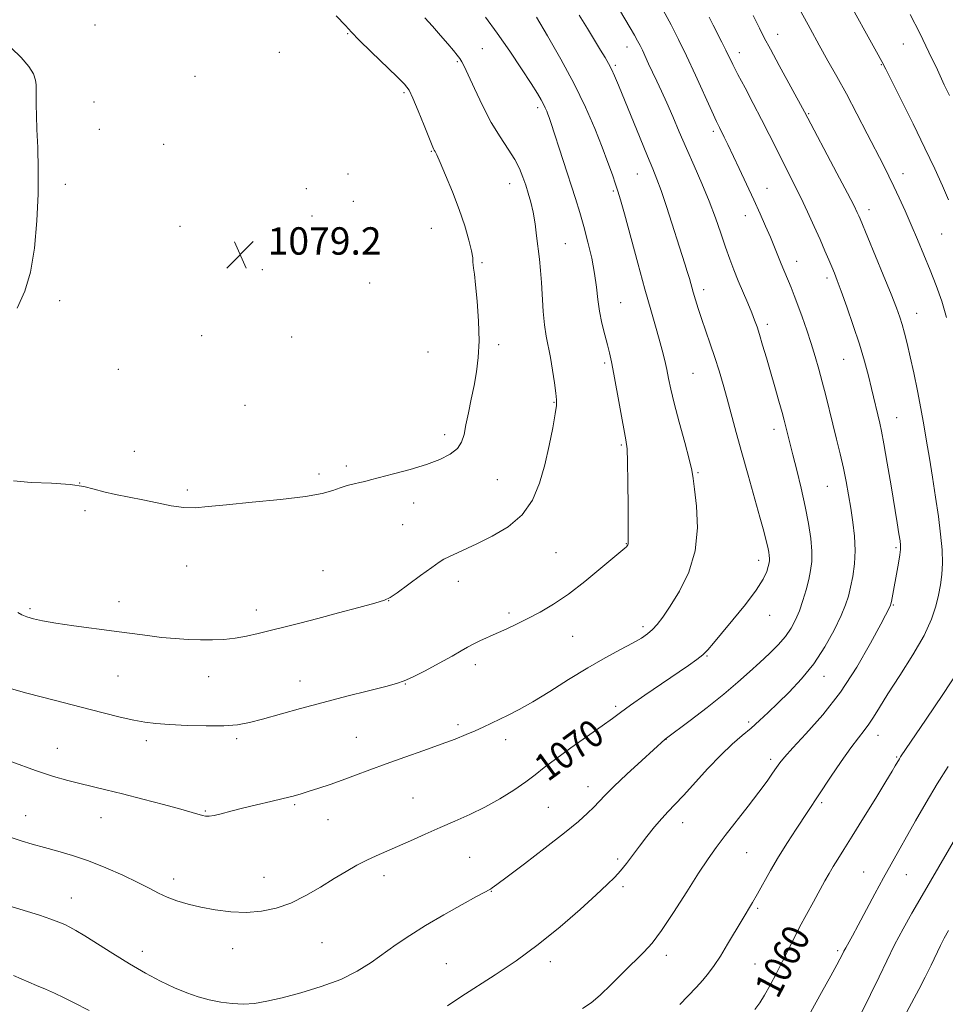
# Model space of a CAD drawing. Extents: x 2144800 to 2147700, y 347300 to 350200.
# Drawn here: x 2146725 to 2146996, y 348702 to 348990 of the extents above; entities that cross this region are included whole.
import ezdxf

# ---------------------------------------------------------------- set-up
doc = ezdxf.new("R2010")
doc.units = 0
doc.header["$MEASUREMENT"] = 0
for name, color, linetype, lineweight in [('DTM SPOT ELEVATION', 2, 'Continuous', 13), ('INDEX CONTOUR', 41, 'Continuous', 13), ('INDEX CONTOUR LABEL', 244, 'Continuous', 0), ('INTERMEDIATE CONTOUR', 44, 'Continuous', 0), ('SPOT ELEVATION', 7, 'Continuous', 0)]:
    doc.layers.add(name, color=color, linetype=linetype, lineweight=lineweight)
doc.styles.add('Style-ITALICS', font='ITALICS.shx')

# ---------------------------------------------------------------- blocks, each defined once
blk = doc.blocks.new('SPOT')
at = {"layer": 'SPOT ELEVATION'}
for p, q in [((-3.91, -3.91), (3.82, 3.81)), ((-1.65, 3.77), (1.72, -3.93))]:
    blk.add_line(p, q, dxfattribs=at)

msp = doc.modelspace()

# ---------------------------------------------------------------- linework, layer by layer
at = {"layer": 'DTM SPOT ELEVATION'}
for p in [(2146747.34, 348988.16, 1078.7), (2146821.19, 348985.58, 1078.09), (2146946.79, 348985.43, 1061.32), (2146801.14, 348980.12, 1079.22), (2146860.54, 348981.19, 1075.06), (2146902.8, 348981.68, 1068.67), (2146935.64, 348980.02, 1063.43), (2146983.55, 348982.64, 1056.82), (2146853.15, 348977.48, 1076.16), (2146899.38, 348976.32, 1069.76), (2146977.09, 348976.52, 1058.09), (2146776.51, 348973.14, 1079.34), (2146837.56, 348968.37, 1078.23), (2146747.01, 348965.65, 1078.6), (2146876.72, 348963.95, 1074.37), (2146955.89, 348962.21, 1061.87), (2146748.6, 348957.71, 1078.67), (2146928.03, 348957.09, 1066.35), (2146767.38, 348953.32, 1079.32), (2146845.63, 348951.28, 1078.09), (2146821.2, 348944.62, 1079.7), (2146905.83, 348944.57, 1070.83), (2146983.47, 348944.76, 1059.4), (2146738.65, 348941.64, 1078.3), (2146809.1, 348940.34, 1079.93), (2146868.54, 348941.78, 1076.68), (2146898.76, 348939.62, 1072.22), (2146943.68, 348940.44, 1065.22), (2146822.79, 348936.68, 1079.74), (2146973.55, 348934.23, 1061.47), (2146810.69, 348932.38, 1079.89), (2146937.39, 348932.44, 1066.67), (2146772.14, 348929.34, 1079.23), (2146845.59, 348928.74, 1078.8), (2146994.78, 348927.11, 1058.91), (2146884.77, 348924.28, 1075.1), (2146796.25, 348916.7, 1079.2), (2146860.44, 348918.68, 1077.85), (2146952.4, 348919.08, 1065.34), (2146961.24, 348914.24, 1064.39), (2146827.59, 348912.76, 1079.55), (2146925.17, 348910.81, 1069.53), (2146736.92, 348907.65, 1078.33), (2146900.95, 348907.04, 1073.15), (2146987.47, 348903.88, 1061.28), (2146943.79, 348900.74, 1067.58), (2146778.48, 348897.42, 1079.11), (2146804.75, 348896.97, 1079.17), (2146865.29, 348894.76, 1077.66), (2146844.61, 348892.58, 1079.02), (2146896.3, 348889.37, 1074.27), (2146966.07, 348890.44, 1064.89), (2146754.08, 348887.55, 1078.79), (2146922.04, 348886.44, 1071.06), (2146791.11, 348877.01, 1078.81), (2146881.49, 348877.95, 1076.09), (2146981.56, 348873.47, 1063.24), (2146849.45, 348868.5, 1078.43), (2146945.72, 348870.07, 1068.53), (2146901.12, 348865.44, 1074.2), (2146758.82, 348863.58, 1078.63), (2146820.77, 348859.31, 1078.33), (2146812.74, 348856.96, 1078.29), (2146923.56, 348857.37, 1071.84), (2146742.81, 348854.4, 1078), (2146864.92, 348855.32, 1077.14), (2146961.37, 348853.36, 1066.9), (2146774.27, 348852.33, 1078.22), (2146840.45, 348848.54, 1077.44), (2146744.42, 348846.29, 1077.72), (2146837.18, 348842.18, 1077.14), (2146902.56, 348836.64, 1074.06), (2146882.04, 348833.98, 1075.02), (2146981.42, 348835.49, 1064.24), (2146941.23, 348831.8, 1070.52), (2146774.07, 348830.08, 1077.39), (2146813.91, 348828.74, 1077.06), (2146853.51, 348825.61, 1075.4), (2146754.29, 348819.66, 1076.64), (2146833.16, 348819.99, 1075.97), (2146728.29, 348817.64, 1076.25), (2146794.41, 348817.24, 1076.54), (2146868.32, 348816.4, 1074.32), (2146980.62, 348818.69, 1063.88), (2146944.5, 348815.72, 1069.32), (2146907.48, 348812.43, 1072.37), (2146886.94, 348809.61, 1073.17), (2146926.16, 348803.86, 1069.9), (2146858.42, 348801.33, 1073.55), (2146754.02, 348797.98, 1075.04), (2146780.51, 348797.78, 1075.32), (2146807.23, 348796.53, 1074.69), (2146960.38, 348797.9, 1065.39), (2146838.02, 348795.67, 1073.94), (2146899.49, 348789.12, 1070.29), (2146938.35, 348784.59, 1066.32), (2146853.43, 348783.74, 1072.34), (2146762.29, 348779.09, 1073.56), (2146788.66, 348779.67, 1073.7), (2146823.68, 348780.05, 1072.88), (2146867.33, 348779.37, 1071.45), (2146914.15, 348779.51, 1067.98), (2146976.12, 348780.66, 1061.35), (2146736.31, 348776.82, 1072.81), (2146944.81, 348773.61, 1064.37), (2146981.57, 348774.36, 1060.15), (2146891.43, 348765.69, 1068.61), (2146840.28, 348762.32, 1070.94), (2146779.59, 348758.55, 1072.12), (2146805.7, 348760.38, 1071.8), (2146879.79, 348759.66, 1068.99), (2146959.73, 348760.94, 1061.73), (2146727, 348757.16, 1070.75), (2146749.02, 348756.59, 1071.22), (2146815.35, 348756, 1071.21), (2146919.1, 348755.1, 1065.33), (2146856.76, 348745.03, 1069), (2146900.03, 348744.54, 1066.31), (2146937.75, 348746.4, 1063.1), (2146770.26, 348738.68, 1070.49), (2146796.68, 348739.19, 1070.78), (2146831.8, 348739.61, 1069.49), (2146971.98, 348740.7, 1058.87), (2146984.38, 348739.94, 1057.19), (2146901.65, 348736.49, 1065.68), (2146740.42, 348733.17, 1068.81), (2146863.17, 348735.09, 1067.94), (2146941.02, 348730.15, 1061.74), (2146787.54, 348718.29, 1069.3), (2146813.69, 348720.11, 1069.05), (2146761.17, 348717.56, 1068.61), (2146914.24, 348716.38, 1063.53), (2146964.38, 348717.76, 1058.27), (2146850.01, 348713.91, 1066.94), (2146880.33, 348714.53, 1065.52), (2146940.17, 348713.9, 1060.93)]:
    msp.add_point(p, dxfattribs=at)
at = {"layer": 'INDEX CONTOUR'}
for points in [[(2146996.194, 348902.692, 1060), (2146994.78, 348907.442, 1060), (2146993.134, 348912.005, 1060), (2146991.349, 348916.499, 1060), (2146989.508, 348921.006, 1060), (2146987.657, 348925.466, 1060), (2146985.829, 348929.783, 1060), (2146984.06, 348933.864, 1060), (2146982.379, 348937.628, 1060), (2146980.815, 348940.995, 1060), (2146979.345, 348944.007, 1060), (2146977.729, 348947.184, 1060), (2146973.002, 348956.356, 1060), (2146969.959, 348962.221, 1060), (2146966.909, 348967.991, 1060), (2146964.126, 348973.089, 1060), (2146961.531, 348977.722, 1060), (2146958.959, 348982.287, 1060), (2146956.292, 348987.09, 1060), (2146953.6, 348992.054, 1060)], [(2146723.12, 348750.685, 1070), (2146725.683, 348749.837, 1070), (2146728.893, 348748.882, 1070), (2146732.544, 348747.866, 1070), (2146736.48, 348746.801, 1070), (2146740.738, 348745.561, 1070), (2146745.402, 348743.983, 1070), (2146750.449, 348741.981, 1070), (2146755.433, 348739.785, 1070), (2146759.797, 348737.7, 1070), (2146763.166, 348735.966, 1070), (2146765.87, 348734.547, 1070), (2146768.416, 348733.343, 1070), (2146771.239, 348732.266, 1070), (2146774.48, 348731.293, 1070), (2146778.209, 348730.414, 1070), (2146782.439, 348729.648, 1070), (2146786.966, 348729.106, 1070), (2146791.529, 348728.929, 1070), (2146795.933, 348729.242, 1070), (2146800.228, 348730.129, 1070), (2146804.529, 348731.661, 1070), (2146808.896, 348733.834, 1070), (2146813.175, 348736.342, 1070), (2146817.156, 348738.806, 1070), (2146820.685, 348740.918, 1070), (2146823.835, 348742.677, 1070), (2146826.731, 348744.153, 1070), (2146829.521, 348745.439, 1070), (2146835.72, 348748.134, 1070), (2146839.55, 348749.864, 1070), (2146843.772, 348751.786, 1070), (2146848.153, 348753.736, 1070), (2146852.506, 348755.605, 1070), (2146856.839, 348757.515, 1070), (2146861.206, 348759.647, 1070), (2146865.593, 348762.101, 1070), (2146869.719, 348764.671, 1070), (2146873.234, 348767.074, 1070), (2146875.984, 348769.145, 1070), (2146878.595, 348771.214, 1070), (2146881.885, 348773.728, 1070), (2146886.362, 348776.953, 1070), (2146895.56, 348783.434, 1070), (2146898.515, 348785.593, 1070), (2146900.888, 348787.367, 1070), (2146903.79, 348789.468, 1070), (2146907.983, 348792.38, 1070), (2146912.828, 348795.685, 1070), (2146920.743, 348801.059, 1070), (2146923.16, 348802.783, 1070), (2146924.921, 348804.212, 1070), (2146926.39, 348805.671, 1070), (2146928.047, 348807.588, 1070), (2146930.402, 348810.417, 1070), (2146933.736, 348814.398, 1070), (2146937.417, 348818.9, 1070), (2146940.582, 348823.078, 1070), (2146942.582, 348826.264, 1070), (2146943.612, 348828.5, 1070), (2146944.077, 348830.005, 1070), (2146944.321, 348830.999, 1070), (2146944.435, 348831.705, 1070), (2146944.445, 348832.349, 1070), (2146944.371, 348833.133, 1070), (2146944.2, 348834.179, 1070), (2146943.909, 348835.582, 1070), (2146943.457, 348837.498, 1070), (2146942.731, 348840.301, 1070), (2146941.602, 348844.421, 1070), (2146938.153, 348856.614, 1070), (2146936.313, 348863.183, 1070), (2146934.705, 348869.087, 1070), (2146932.065, 348878.925, 1070), (2146930.886, 348883.133, 1070), (2146929.71, 348887.098, 1070), (2146928.472, 348891.015, 1070), (2146927.136, 348895.002, 1070), (2146924.587, 348902.402, 1070), (2146923.597, 348905.374, 1070), (2146922.802, 348907.881, 1070), (2146922.144, 348910.075, 1070), (2146921.005, 348914.075, 1070), (2146920.404, 348916.118, 1070), (2146919.696, 348918.39, 1070), (2146914.312, 348935.135, 1070), (2146912.771, 348939.751, 1070), (2146911.547, 348943.127, 1070), (2146910.352, 348946.088, 1070), (2146908.788, 348949.818, 1070), (2146906.602, 348955.096, 1070), (2146900.273, 348970.561, 1070), (2146899.127, 348973.298, 1070), (2146898.239, 348975.266, 1070), (2146897.386, 348976.937, 1070), (2146896.39, 348978.678, 1070), (2146895.081, 348980.836, 1070), (2146891.219, 348987.124, 1070), (2146888.836, 348991.046, 1070)], [(2146940.102, 348700.528, 1060), (2146941.629, 348702.519, 1060), (2146942.972, 348704.714, 1060), (2146944.606, 348707.671, 1060), (2146946.446, 348711.147, 1060), (2146948.266, 348714.701, 1060), (2146951.5, 348721.215, 1060), (2146953.227, 348724.591, 1060), (2146955.207, 348728.291, 1060), (2146957.258, 348732.025, 1060), (2146960.615, 348738.101, 1060), (2146961.858, 348740.327, 1060), (2146963.046, 348742.356, 1060), (2146964.388, 348744.514, 1060), (2146966.158, 348747.297, 1060), (2146968.64, 348751.238, 1060), (2146971.946, 348756.569, 1060), (2146975.472, 348762.306, 1060), (2146978.44, 348767.162, 1060), (2146980.27, 348770.179, 1060), (2146981.187, 348771.714, 1060), (2146982.397, 348773.81, 1060), (2146982.736, 348774.33, 1060), (2146990.232, 348785.368, 1060), (2146995.085, 348792.575, 1060), (2146999.411, 348799.113, 1060)]]:
    msp.add_polyline3d(points, dxfattribs=at)
at = {"layer": 'INTERMEDIATE CONTOUR'}
for points in [[(2146721.776, 348730.988, 1068), (2146731.107, 348728.075, 1068), (2146734.376, 348726.973, 1068), (2146736.71, 348726.087, 1068), (2146738.448, 348725.345, 1068), (2146739.96, 348724.632, 1068), (2146741.739, 348723.661, 1068), (2146744.308, 348722.105, 1068), (2146752.54, 348716.899, 1068), (2146757.364, 348713.939, 1068), (2146762.056, 348711.223, 1068), (2146766.461, 348708.867, 1068), (2146770.491, 348706.927, 1068), (2146774.106, 348705.432, 1068), (2146777.449, 348704.304, 1068), (2146780.707, 348703.432, 1068), (2146784.025, 348702.74, 1068), (2146787.371, 348702.277, 1068), (2146790.668, 348702.121, 1068), (2146793.93, 348702.341, 1068), (2146797.537, 348702.959, 1068), (2146801.955, 348703.986, 1068), (2146807.446, 348705.425, 1068), (2146813.431, 348707.235, 1068), (2146819.127, 348709.368, 1068), (2146823.935, 348711.765, 1068), (2146828.013, 348714.326, 1068), (2146835.36, 348719.542, 1068), (2146839.316, 348722.22, 1068), (2146843.914, 348725.11, 1068), (2146849.267, 348728.24, 1068), (2146854.583, 348731.219, 1068), (2146858.845, 348733.551, 1068), (2146862.884, 348735.728, 1068), (2146863.402, 348736.059, 1068), (2146864.763, 348737.043, 1068), (2146867.759, 348739.284, 1068), (2146872.811, 348743.109, 1068), (2146878.861, 348747.746, 1068), (2146884.483, 348752.146, 1068), (2146888.568, 348755.49, 1068), (2146891.283, 348757.89, 1068), (2146893.114, 348759.686, 1068), (2146896.29, 348763.071, 1068), (2146898.907, 348765.672, 1068), (2146902.784, 348769.324, 1068), (2146907.095, 348773.294, 1068), (2146913.966, 348779.535, 1068), (2146921.23, 348785.029, 1068), (2146926.169, 348788.824, 1068), (2146931.098, 348792.72, 1068), (2146935.224, 348796.155, 1068), (2146938.627, 348799.159, 1068), (2146941.607, 348801.91, 1068), (2146944.39, 348804.554, 1068), (2146946.919, 348807.11, 1068), (2146949.066, 348809.567, 1068), (2146950.747, 348811.943, 1068), (2146952.067, 348814.381, 1068), (2146953.178, 348817.054, 1068), (2146954.2, 348820.059, 1068), (2146955.119, 348823.192, 1068), (2146955.89, 348826.17, 1068), (2146956.466, 348828.826, 1068), (2146956.792, 348831.454, 1068), (2146956.81, 348834.459, 1068), (2146956.478, 348838.166, 1068), (2146955.817, 348842.555, 1068), (2146954.861, 348847.525, 1068), (2146953.673, 348852.889, 1068), (2146952.42, 348858.125, 1068), (2146951.299, 348862.628, 1068), (2146949.123, 348871.201, 1068), (2146948.729, 348872.71, 1068), (2146948.114, 348874.956, 1068), (2146947.171, 348878.305, 1068), (2146945.997, 348882.423, 1068), (2146944.737, 348886.795, 1068), (2146943.524, 348890.962, 1068), (2146942.431, 348894.663, 1068), (2146941.514, 348897.691, 1068), (2146940.786, 348899.964, 1068), (2146940.092, 348901.909, 1068), (2146939.233, 348904.08, 1068), (2146938.07, 348906.882, 1068), (2146935.323, 348913.435, 1068), (2146934.034, 348916.597, 1068), (2146932.801, 348919.782, 1068), (2146931.54, 348923.279, 1068), (2146930.17, 348927.307, 1068), (2146928.613, 348931.816, 1068), (2146926.793, 348936.689, 1068), (2146924.679, 348941.801, 1068), (2146922.404, 348946.995, 1068), (2146920.147, 348952.105, 1068), (2146918.055, 348956.971, 1068), (2146916.153, 348961.459, 1068), (2146914.435, 348965.439, 1068), (2146912.892, 348968.832, 1068), (2146911.506, 348971.751, 1068), (2146910.252, 348974.363, 1068), (2146909.117, 348976.785, 1068), (2146907.281, 348980.768, 1068), (2146906.595, 348982.193, 1068), (2146905.9, 348983.522, 1068), (2146904.999, 348985.126, 1068), (2146903.719, 348987.331, 1068), (2146894.075, 349003.659, 1068)], [(2146996.775, 348937.112, 1058), (2146994.981, 348941.157, 1058), (2146992.711, 348946.134, 1058), (2146989.84, 348952.201, 1058), (2146986.383, 348959.272, 1058), (2146982.903, 348966.264, 1058), (2146978.416, 348975.195, 1058), (2146977.24, 348977.455, 1058), (2146975.705, 348980.281, 1058), (2146966.885, 348996.372, 1058)], [(2146850.275, 348701.68, 1066), (2146854.217, 348704.266, 1066), (2146864.27, 348710.701, 1066), (2146870.411, 348714.802, 1066), (2146876.862, 348719.503, 1066), (2146883.242, 348724.685, 1066), (2146889.051, 348729.769, 1066), (2146893.76, 348734.059, 1066), (2146897.024, 348737.078, 1066), (2146899.225, 348739.216, 1066), (2146900.929, 348741.081, 1066), (2146902.616, 348743.174, 1066), (2146904.427, 348745.568, 1066), (2146906.421, 348748.227, 1066), (2146908.612, 348751.078, 1066), (2146910.852, 348753.883, 1066), (2146912.95, 348756.367, 1066), (2146914.821, 348758.402, 1066), (2146916.794, 348760.445, 1066), (2146919.301, 348763.104, 1066), (2146926.417, 348770.922, 1066), (2146930.187, 348774.859, 1066), (2146933.538, 348778.025, 1066), (2146936.472, 348780.558, 1066), (2146939.089, 348782.766, 1066), (2146941.522, 348784.94, 1066), (2146944.015, 348787.294, 1066), (2146946.841, 348790.022, 1066), (2146950.174, 348793.288, 1066), (2146953.788, 348797.131, 1066), (2146957.356, 348801.561, 1066), (2146960.582, 348806.482, 1066), (2146963.295, 348811.374, 1066), (2146965.356, 348815.612, 1066), (2146966.696, 348818.783, 1066), (2146967.53, 348821.332, 1066), (2146968.146, 348823.915, 1066), (2146968.753, 348827.052, 1066), (2146969.253, 348830.697, 1066), (2146969.471, 348834.669, 1066), (2146969.287, 348838.793, 1066), (2146968.805, 348842.944, 1066), (2146968.184, 348847.003, 1066), (2146967.546, 348850.9, 1066), (2146966.861, 348854.748, 1066), (2146966.059, 348858.705, 1066), (2146965.098, 348862.882, 1066), (2146964.032, 348867.205, 1066), (2146962.94, 348871.553, 1066), (2146960.867, 348879.943, 1066), (2146959.866, 348883.883, 1066), (2146958.86, 348887.627, 1066), (2146957.801, 348891.302, 1066), (2146956.634, 348895.069, 1066), (2146955.335, 348899.008, 1066), (2146953.998, 348902.875, 1066), (2146952.745, 348906.345, 1066), (2146951.674, 348909.176, 1066), (2146950.772, 348911.447, 1066), (2146947.876, 348918.416, 1066), (2146945.922, 348923.212, 1066), (2146944.702, 348926.125, 1066), (2146943.309, 348929.342, 1066), (2146941.702, 348932.942, 1066), (2146939.836, 348937.031, 1066), (2146937.716, 348941.604, 1066), (2146935.568, 348946.195, 1066), (2146932.23, 348953.26, 1066), (2146931.196, 348955.416, 1066), (2146929.804, 348958.229, 1066), (2146928.97, 348959.957, 1066), (2146927.585, 348962.946, 1066), (2146922.809, 348973.443, 1066), (2146920.174, 348979.121, 1066), (2146917.844, 348983.932, 1066), (2146915.656, 348988.176, 1066), (2146913.324, 348992.429, 1066)], [(2146720.884, 348794.771, 1074), (2146727.414, 348793.009, 1074), (2146735.379, 348790.894, 1074), (2146743.209, 348788.848, 1074), (2146749.651, 348787.21, 1074), (2146754.698, 348785.99, 1074), (2146758.655, 348785.116, 1074), (2146761.903, 348784.514, 1074), (2146765.12, 348784.102, 1074), (2146769.06, 348783.797, 1074), (2146774.189, 348783.542, 1074), (2146779.814, 348783.394, 1074), (2146784.956, 348783.439, 1074), (2146788.954, 348783.755, 1074), (2146792.424, 348784.393, 1074), (2146796.3, 348785.398, 1074), (2146807.311, 348788.449, 1074), (2146813.975, 348790.251, 1074), (2146820.871, 348792.049, 1074), (2146827.248, 348793.669, 1074), (2146832.267, 348794.932, 1074), (2146835.439, 348795.764, 1074), (2146837.649, 348796.526, 1074), (2146840.131, 348797.682, 1074), (2146843.75, 348799.539, 1074), (2146847.915, 348801.749, 1074), (2146851.666, 348803.804, 1074), (2146854.302, 348805.32, 1074), (2146856.154, 348806.41, 1074), (2146857.805, 348807.313, 1074), (2146859.738, 348808.235, 1074), (2146864.592, 348810.383, 1074), (2146867.431, 348811.678, 1074), (2146870.513, 348813.144, 1074), (2146873.825, 348814.787, 1074), (2146877.378, 348816.654, 1074), (2146881.28, 348818.95, 1074), (2146885.662, 348821.917, 1074), (2146890.507, 348825.626, 1074), (2146895.185, 348829.453, 1074), (2146902.193, 348835.368, 1074), (2146902.61, 348835.75, 1074), (2146902.855, 348836.03, 1074), (2146903.022, 348836.291, 1074), (2146903.121, 348836.535, 1074), (2146903.158, 348836.932, 1074), (2146903.152, 348838.314, 1074), (2146903.125, 348841.686, 1074), (2146903.089, 348847.557, 1074), (2146903.034, 348854.476, 1074), (2146902.944, 348860.5, 1074), (2146902.788, 348864.294, 1074), (2146902.471, 348866.95, 1074), (2146898.956, 348886.15, 1074), (2146898.249, 348889.785, 1074), (2146897.681, 348892.343, 1074), (2146897.063, 348894.728, 1074), (2146896.269, 348897.646, 1074), (2146895.421, 348901.005, 1074), (2146894.706, 348904.514, 1074), (2146894.238, 348907.975, 1074), (2146893.855, 348911.555, 1074), (2146893.322, 348915.514, 1074), (2146892.468, 348920.001, 1074), (2146891.372, 348924.721, 1074), (2146890.175, 348929.266, 1074), (2146888.976, 348933.383, 1074), (2146887.703, 348937.443, 1074), (2146880.528, 348959.643, 1074), (2146880.023, 348961.141, 1074), (2146879.684, 348962.067, 1074), (2146879.325, 348962.977, 1074), (2146878.897, 348963.973, 1074), (2146878.38, 348965.049, 1074), (2146877.706, 348966.282, 1074), (2146876.602, 348968.104, 1074), (2146874.744, 348971.03, 1074), (2146871.937, 348975.363, 1074), (2146868.493, 348980.536, 1074), (2146864.856, 348985.767, 1074), (2146861.415, 348990.409, 1074)], [(2146723.03, 348772.877, 1072), (2146729.862, 348770.392, 1072), (2146735.205, 348768.618, 1072), (2146739.329, 348767.428, 1072), (2146742.872, 348766.539, 1072), (2146750.457, 348764.732, 1072), (2146755.345, 348763.527, 1072), (2146761.248, 348762.018, 1072), (2146767.305, 348760.429, 1072), (2146772.4, 348759.055, 1072), (2146775.714, 348758.121, 1072), (2146778.708, 348757.242, 1072), (2146779.622, 348757.059, 1072), (2146780.673, 348757.045, 1072), (2146782.128, 348757.265, 1072), (2146784.211, 348757.76, 1072), (2146786.974, 348758.483, 1072), (2146790.425, 348759.362, 1072), (2146794.474, 348760.322, 1072), (2146798.639, 348761.28, 1072), (2146802.339, 348762.15, 1072), (2146805.182, 348762.881, 1072), (2146807.518, 348763.562, 1072), (2146809.886, 348764.313, 1072), (2146812.714, 348765.235, 1072), (2146815.984, 348766.333, 1072), (2146819.567, 348767.59, 1072), (2146823.389, 348768.995, 1072), (2146827.598, 348770.566, 1072), (2146832.394, 348772.324, 1072), (2146837.838, 348774.26, 1072), (2146843.418, 348776.225, 1072), (2146848.483, 348778.038, 1072), (2146852.537, 348779.565, 1072), (2146855.73, 348780.851, 1072), (2146858.366, 348781.99, 1072), (2146860.729, 348783.069, 1072), (2146868.041, 348786.522, 1072), (2146871.233, 348788.15, 1072), (2146875.24, 348790.428, 1072), (2146880.205, 348793.501, 1072), (2146885.735, 348796.996, 1072), (2146891.302, 348800.411, 1072), (2146896.433, 348803.334, 1072), (2146900.874, 348805.714, 1072), (2146904.425, 348807.594, 1072), (2146906.98, 348809.048, 1072), (2146908.798, 348810.28, 1072), (2146910.234, 348811.529, 1072), (2146911.625, 348813.055, 1072), (2146913.251, 348815.209, 1072), (2146915.377, 348818.364, 1072), (2146918.095, 348822.782, 1072), (2146920.81, 348828.284, 1072), (2146922.755, 348834.579, 1072), (2146923.392, 348841.275, 1072), (2146923.115, 348847.565, 1072), (2146922.548, 348852.541, 1072), (2146922.154, 348855.693, 1072), (2146921.751, 348858.11, 1072), (2146920.996, 348861.283, 1072), (2146919.674, 348866.233, 1072), (2146918.072, 348872.121, 1072), (2146916.608, 348877.638, 1072), (2146915.594, 348881.797, 1072), (2146914.925, 348884.886, 1072), (2146914.39, 348887.508, 1072), (2146913.808, 348890.188, 1072), (2146913.103, 348893.114, 1072), (2146912.227, 348896.393, 1072), (2146911.131, 348900.188, 1072), (2146909.747, 348904.9, 1072), (2146908.009, 348910.987, 1072), (2146905.922, 348918.568, 1072), (2146902.034, 348932.949, 1072), (2146900.887, 348937.078, 1072), (2146900.137, 348939.564, 1072), (2146899.441, 348941.642, 1072), (2146898.5, 348944.348, 1072), (2146897.21, 348947.93, 1072), (2146895.514, 348952.436, 1072), (2146893.352, 348957.878, 1072), (2146890.655, 348964.12, 1072), (2146887.35, 348970.988, 1072), (2146883.487, 348978.191, 1072), (2146879.595, 348984.971, 1072), (2146876.326, 348990.451, 1072)], [(2146723.463, 348854.954, 1078), (2146728.605, 348854.534, 1078), (2146734.579, 348854.271, 1078), (2146740.05, 348853.93, 1078), (2146744.044, 348853.336, 1078), (2146747.043, 348852.565, 1078), (2146749.892, 348851.752, 1078), (2146753.259, 348850.998, 1078), (2146761.269, 348849.455, 1078), (2146765.502, 348848.557, 1078), (2146769.589, 348847.735, 1078), (2146773.299, 348847.21, 1078), (2146776.615, 348847.144, 1078), (2146780.399, 348847.461, 1078), (2146785.731, 348848.027, 1078), (2146793.209, 348848.727, 1078), (2146801.501, 348849.52, 1078), (2146808.792, 348850.386, 1078), (2146813.73, 348851.296, 1078), (2146816.81, 348852.181, 1078), (2146818.992, 348852.966, 1078), (2146821.046, 348853.593, 1078), (2146823.003, 348854.079, 1078), (2146824.709, 348854.465, 1078), (2146826.146, 348854.807, 1078), (2146827.856, 348855.246, 1078), (2146834.567, 348857.005, 1078), (2146839.392, 348858.337, 1078), (2146844.14, 348859.791, 1078), (2146848.096, 348861.256, 1078), (2146851.121, 348862.771, 1078), (2146853.218, 348864.416, 1078), (2146854.452, 348866.283, 1078), (2146855.153, 348868.54, 1078), (2146855.709, 348871.37, 1078), (2146856.427, 348874.87, 1078), (2146857.267, 348878.805, 1078), (2146858.107, 348882.852, 1078), (2146858.826, 348886.818, 1078), (2146859.33, 348891.017, 1078), (2146859.531, 348895.893, 1078), (2146859.381, 348901.639, 1078), (2146859, 348907.453, 1078), (2146858.551, 348912.285, 1078), (2146858.171, 348915.367, 1078), (2146857.907, 348917.068, 1078), (2146857.779, 348918.039, 1078), (2146857.769, 348918.896, 1078), (2146857.702, 348920.118, 1078), (2146857.362, 348922.149, 1078), (2146856.576, 348925.312, 1078), (2146855.341, 348929.445, 1078), (2146853.698, 348934.264, 1078), (2146851.741, 348939.411, 1078), (2146849.776, 348944.23, 1078), (2146848.167, 348947.99, 1078), (2146847.176, 348950.183, 1078), (2146846.674, 348951.183, 1078), (2146846.434, 348951.587, 1078), (2146846.225, 348951.99, 1078), (2146845.806, 348952.985, 1078), (2146843.475, 348958.821, 1078), (2146841.755, 348963.087, 1078), (2146840.211, 348966.794, 1078), (2146839.08, 348969.15, 1078), (2146837.802, 348970.872, 1078), (2146835.619, 348973.047, 1078), (2146828.007, 348980.314, 1078), (2146824.504, 348983.724, 1078), (2146822.294, 348986, 1078), (2146820.488, 348987.972, 1078), (2146817.797, 348990.843, 1078)], [(2146724.714, 348816.496, 1076), (2146725.947, 348815.871, 1076), (2146727.376, 348815.299, 1076), (2146729.281, 348814.724, 1076), (2146731.999, 348814.113, 1076), (2146735.882, 348813.435, 1076), (2146741.091, 348812.676, 1076), (2146752.889, 348811.097, 1076), (2146762.611, 348809.764, 1076), (2146766.765, 348809.264, 1076), (2146770.72, 348808.9, 1076), (2146774.513, 348808.663, 1076), (2146778.14, 348808.54, 1076), (2146781.607, 348808.528, 1076), (2146784.962, 348808.669, 1076), (2146788.263, 348809.015, 1076), (2146791.575, 348809.601, 1076), (2146794.996, 348810.381, 1076), (2146807.125, 348813.427, 1076), (2146812.412, 348814.794, 1076), (2146818.47, 348816.401, 1076), (2146824.409, 348818.007, 1076), (2146829.118, 348819.303, 1076), (2146831.887, 348820.13, 1076), (2146833.613, 348820.931, 1076), (2146835.594, 348822.298, 1076), (2146842.46, 348827.319, 1076), (2146845.741, 348829.701, 1076), (2146847.879, 348831.202, 1076), (2146849.289, 348832.073, 1076), (2146850.666, 348832.766, 1076), (2146858.929, 348836.603, 1076), (2146863.372, 348838.786, 1076), (2146868.035, 348841.575, 1076), (2146872.151, 348845.08, 1076), (2146875.143, 348849.36, 1076), (2146877.206, 348854.291, 1076), (2146878.73, 348859.696, 1076), (2146880.023, 348865.31, 1076), (2146881.079, 348870.497, 1076), (2146881.813, 348874.529, 1076), (2146882.167, 348876.981, 1076), (2146882.191, 348878.638, 1076), (2146881.965, 348880.589, 1076), (2146881.562, 348883.625, 1076), (2146881.032, 348887.344, 1076), (2146880.423, 348891.046, 1076), (2146879.177, 348897.222, 1076), (2146878.676, 348900.524, 1076), (2146878.324, 348904.485, 1076), (2146877.818, 348912.889, 1076), (2146877.519, 348916.47, 1076), (2146877.167, 348919.722, 1076), (2146876.365, 348926.513, 1076), (2146875.897, 348930.108, 1076), (2146875.343, 348933.482, 1076), (2146874.68, 348936.42, 1076), (2146873.942, 348939.004, 1076), (2146873.177, 348941.393, 1076), (2146872.388, 348943.739, 1076), (2146871.403, 348946.179, 1076), (2146870.006, 348948.846, 1076), (2146868.052, 348951.878, 1076), (2146865.68, 348955.439, 1076), (2146863.099, 348959.695, 1076), (2146860.526, 348964.64, 1076), (2146858.207, 348969.565, 1076), (2146856.392, 348973.583, 1076), (2146855.238, 348976.069, 1076), (2146854.521, 348977.428, 1076), (2146853.92, 348978.327, 1076), (2146853.146, 348979.345, 1076), (2146852.031, 348980.724, 1076), (2146850.437, 348982.62, 1076), (2146848.311, 348985.088, 1076), (2146845.943, 348987.781, 1076), (2146843.71, 348990.251, 1076)], [(2146889.8, 348700.846, 1064), (2146892.281, 348702.554, 1064), (2146894.898, 348704.759, 1064), (2146898.156, 348707.838, 1064), (2146901.711, 348711.341, 1064), (2146907.672, 348717.267, 1064), (2146910.106, 348719.972, 1064), (2146912.89, 348723.665, 1064), (2146916.406, 348728.927, 1064), (2146920.228, 348734.911, 1064), (2146923.723, 348740.41, 1064), (2146926.467, 348744.57, 1064), (2146928.85, 348747.929, 1064), (2146931.467, 348751.378, 1064), (2146938.209, 348760.005, 1064), (2146941.356, 348764.079, 1064), (2146943.707, 348767.236, 1064), (2146945.348, 348769.551, 1064), (2146946.501, 348771.249, 1064), (2146947.459, 348772.632, 1064), (2146948.81, 348774.306, 1064), (2146951.213, 348776.95, 1064), (2146955.099, 348781.086, 1064), (2146959.98, 348786.603, 1064), (2146965.14, 348793.231, 1064), (2146969.93, 348800.554, 1064), (2146973.969, 348807.568, 1064), (2146976.944, 348813.124, 1064), (2146979.702, 348818.41, 1064), (2146979.821, 348818.693, 1064), (2146979.919, 348819.068, 1064), (2146980.057, 348819.77, 1064), (2146982.147, 348830.946, 1064), (2146982.563, 348833.378, 1064), (2146982.762, 348834.981, 1064), (2146982.754, 348836.157, 1064), (2146982.579, 348837.496, 1064), (2146982.259, 348839.55, 1064), (2146981.75, 348842.714, 1064), (2146979.974, 348853.518, 1064), (2146978.867, 348860.129, 1064), (2146977.889, 348865.794, 1064), (2146977.197, 348869.515, 1064), (2146976.698, 348871.851, 1064), (2146974.243, 348881.98, 1064), (2146973.322, 348885.689, 1064), (2146972.181, 348889.955, 1064), (2146970.723, 348894.874, 1064), (2146968.921, 348900.387, 1064), (2146967.034, 348905.835, 1064), (2146965.391, 348910.404, 1064), (2146964.227, 348913.534, 1064), (2146963.39, 348915.663, 1064), (2146962.632, 348917.484, 1064), (2146961.736, 348919.593, 1064), (2146960.611, 348922.205, 1064), (2146959.196, 348925.439, 1064), (2146957.465, 348929.328, 1064), (2146955.539, 348933.558, 1064), (2146953.573, 348937.729, 1064), (2146951.691, 348941.54, 1064), (2146948.091, 348948.611, 1064), (2146944.322, 348956.198, 1064), (2146942.143, 348960.502, 1064), (2146939.705, 348965.179, 1064), (2146937.282, 348969.766, 1064), (2146935.222, 348973.692, 1064), (2146933.762, 348976.569, 1064), (2146931.703, 348980.796, 1064), (2146930.543, 348983.109, 1064), (2146927.984, 348988.127, 1064), (2146926.81, 348990.468, 1064)], [(2146918.239, 348701.979, 1062), (2146923.028, 348707.004, 1062), (2146924.954, 348709.111, 1062), (2146926.641, 348711.149, 1062), (2146928.277, 348713.402, 1062), (2146930.081, 348716.182, 1062), (2146932.188, 348719.654, 1062), (2146936.402, 348726.796, 1062), (2146939.427, 348731.828, 1062), (2146940.893, 348734.349, 1062), (2146944.707, 348741.145, 1062), (2146947.066, 348745.167, 1062), (2146949.653, 348749.322, 1062), (2146952.205, 348753.254, 1062), (2146962.3, 348768.423, 1062), (2146965.363, 348772.963, 1062), (2146968.219, 348777.04, 1062), (2146970.436, 348779.967, 1062), (2146972.117, 348782.059, 1062), (2146973.501, 348783.885, 1062), (2146974.857, 348785.988, 1062), (2146976.57, 348788.818, 1062), (2146979.053, 348792.803, 1062), (2146982.512, 348798.144, 1062), (2146986.317, 348804.135, 1062), (2146989.626, 348809.847, 1062), (2146991.812, 348814.557, 1062), (2146993.078, 348818.373, 1062), (2146993.84, 348821.613, 1062), (2146994.429, 348824.589, 1062), (2146994.848, 348827.603, 1062), (2146995.013, 348830.95, 1062), (2146994.867, 348834.877, 1062), (2146994.44, 348839.419, 1062), (2146993.785, 348844.563, 1062), (2146992.963, 348850.225, 1062), (2146992.06, 348856.046, 1062), (2146991.172, 348861.599, 1062), (2146990.361, 348866.596, 1062), (2146989.563, 348871.303, 1062), (2146988.684, 348876.122, 1062), (2146987.663, 348881.309, 1062), (2146986.582, 348886.512, 1062), (2146985.558, 348891.23, 1062), (2146984.678, 348895.08, 1062), (2146983.925, 348898.146, 1062), (2146983.251, 348900.631, 1062), (2146982.564, 348902.843, 1062), (2146981.592, 348905.515, 1062), (2146980.018, 348909.486, 1062), (2146977.686, 348915.196, 1062), (2146970.9, 348931.566, 1062), (2146970.543, 348932.388, 1062), (2146970.101, 348933.352, 1062), (2146969.144, 348935.283, 1062), (2146967.231, 348938.992, 1062), (2146964.153, 348944.853, 1062), (2146954.699, 348962.765, 1062), (2146947.246, 348976.352, 1062), (2146944.694, 348981.043, 1062), (2146942.912, 348984.395, 1062), (2146941.468, 348987.262, 1062), (2146939.702, 348990.919, 1062)], [(2146997.006, 348967.541, 1056), (2146995.518, 348970.701, 1056), (2146993.5, 348975.021, 1056), (2146991.051, 348980.184, 1056), (2146988.332, 348985.725, 1056), (2146985.5, 348991.229, 1056)], [(2146722.829, 348981.492, 1078), (2146725.738, 348978.649, 1078), (2146728.001, 348976.055, 1078), (2146729.319, 348973.849, 1078), (2146729.898, 348972.054, 1078), (2146730.07, 348970.664, 1078), (2146730.119, 348969.607, 1078), (2146730.127, 348968.548, 1078), (2146730.125, 348967.084, 1078), (2146730.144, 348964.865, 1078), (2146730.208, 348961.734, 1078), (2146730.343, 348957.587, 1078), (2146730.544, 348952.35, 1078), (2146730.7, 348946.078, 1078), (2146730.672, 348938.858, 1078), (2146730.333, 348930.909, 1078), (2146729.608, 348922.982, 1078), (2146728.433, 348915.957, 1078), (2146726.758, 348910.377, 1078), (2146724.588, 348905.419, 1078)], [(2146956.555, 348699.924, 1058), (2146959.679, 348705.51, 1058), (2146962.4, 348710.422, 1058), (2146964.126, 348713.573, 1058), (2146965.034, 348715.272, 1058), (2146965.49, 348716.173, 1058), (2146966.183, 348717.585, 1058), (2146966.697, 348718.555, 1058), (2146968.66, 348722.104, 1058), (2146970.37, 348725.239, 1058), (2146975.243, 348734.318, 1058), (2146977.766, 348738.982, 1058), (2146979.978, 348742.985, 1058), (2146987.117, 348755.697, 1058), (2146990.188, 348761.076, 1058), (2146993.418, 348766.48, 1058), (2146996.644, 348771.521, 1058)], [(2146971.137, 348699.203, 1056), (2146973.992, 348704.965, 1056), (2146976.465, 348710.125, 1056), (2146978.7, 348714.821, 1056), (2146980.982, 348719.415, 1056), (2146983.496, 348724.143, 1056), (2146986.051, 348728.722, 1056), (2146988.355, 348732.742, 1056), (2147002.585, 348757.16, 1056)], [(2146984.571, 348699.851, 1054), (2146988.089, 348706.426, 1054), (2146989.961, 348710.026, 1054), (2146991.648, 348713.466, 1054), (2146994.371, 348719.232, 1054), (2146995.478, 348721.417, 1054), (2146996.733, 348723.677, 1054)], [(2146723.458, 348710.472, 1066), (2146730.18, 348707.615, 1066), (2146732.82, 348706.477, 1066), (2146735.443, 348705.289, 1066), (2146738.284, 348703.93, 1066), (2146741.049, 348702.565, 1066), (2146745.582, 348700.272, 1066)]]:
    msp.add_polyline3d(points, dxfattribs=at)

# ---------------------------------------------------------------- block references
at = {"layer": 'SPOT ELEVATION'}
msp.add_blockref('SPOT', (2146789.749, 348921.055, 1079.231), dxfattribs=at)

# ---------------------------------------------------------------- texts
at = {"layer": 'INDEX CONTOUR LABEL', "style": 'Style-ITALICS', "width": 0.875}
for s, rotation, p in [('1070', 36, (2146879.635, 348766.939, 1070)), ('1060', 62.3, (2146946.828, 348703.423, 1060))]:
    msp.add_text(s, height=8, rotation=rotation, dxfattribs=at).set_placement(p)
at = {"layer": 'SPOT ELEVATION', "style": 'Style-ITALICS'}
msp.add_text('1079.2', height=8, dxfattribs=at).set_placement((2146797.749, 348921.055, 1079.231))

doc.saveas('drawing.dxf')
